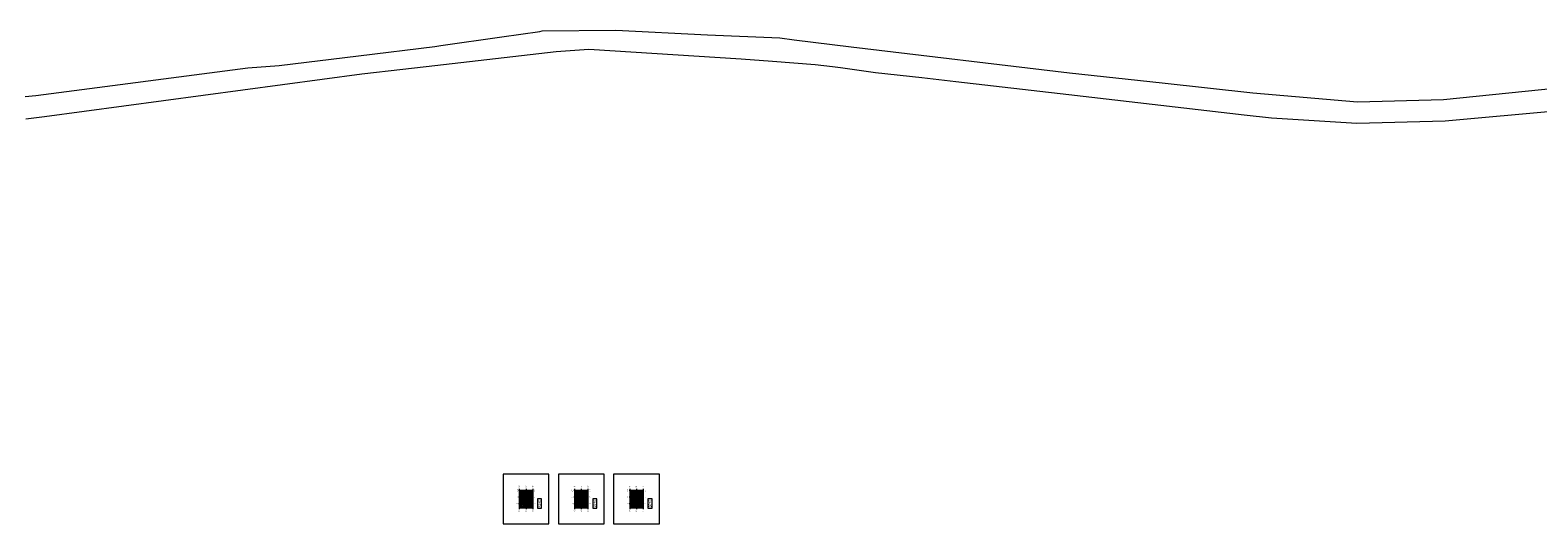
# Model space of a CAD drawing. Units: metres. Extents: x 510622 to 661889, y 6471496 to 6596671.
# Drawn here: x 525014 to 526133, y 6587736 to 6588103 of the extents above; entities that cross this region are included whole.
import ezdxf

# ---------------------------------------------------------------- set-up
doc = ezdxf.new("R2010")
doc.units = ezdxf.units.M
doc.header["$MEASUREMENT"] = 0
doc.linetypes.add('HIDDEN', pattern=[0.375, 0.25, -0.125])
doc.layers.get('0').update_dxf_attribs({"color": 51})
for name, color, linetype, lineweight in [('30-23-GEO_hall - PIIR', 32, 'Continuous', 13), ('Piki-lõiked-uus - C-ROAD-PROF-TTLB', 5, 'Continuous', 0), ('Piki-lõiked-uus - C-ROAD-SCTN-VIEW', 7, 'Continuous', 0), ('Piki-lõiked-uus - C-ROAD-SECT', 7, 'Continuous', 0), ('Piki-lõiked-uus - C-ROAD-SECT-GRID', 7, 'Continuous', 0), ('Piki-lõiked-uus - C-ROAD-SECT-TEXT', 92, 'Continuous', 0), ('Piki-lõiked-uus - C-ROAD-SECT-TICK', 7, 'Continuous', 0), ('Piki-lõiked-uus - C-ROAD-SECT-TITL', 92, 'Continuous', 0)]:
    doc.layers.add(name, color=color, linetype=linetype, lineweight=lineweight)
doc.styles.add('PP-1000', font='swissl.ttf', dxfattribs={"width": 0.85, "height": 0.4572})
doc.styles.add('PP-2000', font='swissl.ttf', dxfattribs={"width": 0.9, "height": 0.9144})

# ---------------------------------------------------------------- blocks, each defined once
blk = doc.blocks.new('30-23-GEO_hall_2')
at = {"layer": '30-23-GEO_hall - PIIR', "color": 73, "linetype": 'Continuous', "lineweight": 0, "ltscale": 0.5, "flags": 128}
for points in [[(525010.1, 6588053.5), (525017.8, 6588054.2), (525175.3, 6588074.6), (525198.5, 6588076.4), (525257.4, 6588083.6), (525314.1, 6588090.5), (525318.6, 6588091.2), (525364, 6588097.7), (525392.2, 6588101.7), (525394, 6588102.2), (525448.6, 6588102.7), (525516.6, 6588099.1), (525570.3, 6588097), (525581.1, 6588095.6), (525623.3, 6588090.2), (525785.5, 6588071.1), (525854.3, 6588063.5), (525921.5, 6588056.1), (525999.4, 6588049.4), (526063.2, 6588051.1), (526220.8, 6588067.4)], [(526149.1, 6588042.8), (526064.4, 6588035.1), (525998.8, 6588033.4), (525935.5, 6588037.3), (525915.2, 6588039.6), (525784.9, 6588054.7), (525701, 6588064.4), (525675.9, 6588067.2), (525641.4, 6588071), (525615.5, 6588074.7), (525609.5, 6588075.5), (525596.5, 6588076.9), (525565, 6588079.4), (525541.7, 6588081.2), (525428.5, 6588088.2), (525404.2, 6588086.5), (525314.3, 6588076.3), (525290.4, 6588073.5), (525259.9, 6588069.9), (525024.4, 6588038.4), (525010.6, 6588036.7)]]:
    blk.add_lwpolyline(points, dxfattribs=at)
blk = doc.blocks.new('Piki-lõiked-uus_2')
at = {"layer": 'Piki-lõiked-uus - C-ROAD-PROF-TTLB', "color": 7, "linetype": 'Continuous', "lineweight": 0}
for p, q in [((524145.9, 6588343.6), (524145.9, 6588353.6)), ((524145.9, 6588302.6), (524145.9, 6588312.6)), ((524145.9, 6588261.6), (524145.9, 6588271.6))]:
    blk.add_line(p, q, dxfattribs=at)
at = {"layer": 'Piki-lõiked-uus - C-ROAD-PROF-TTLB', "color": 5, "linetype": 'Continuous', "lineweight": 0}
for p, q in [((524145.9, 6588353.6), (524158.9, 6588353.6)), ((524158.9, 6588343.6), (524158.9, 6588353.6)), ((524145.9, 6588312.6), (524158.9, 6588312.6)), ((524158.9, 6588302.6), (524158.9, 6588312.6)), ((524145.9, 6588271.6), (524158.9, 6588271.6)), ((524158.9, 6588261.6), (524158.9, 6588271.6))]:
    blk.add_line(p, q, dxfattribs=at)
at = {"layer": 'Piki-lõiked-uus - C-ROAD-SCTN-VIEW', "color": 7, "linetype": 'Continuous', "lineweight": 0}
for p, q in [((524170.9, 6588365.6), (524133.9, 6588365.6)), ((524133.9, 6588365.6), (524133.9, 6588331.6)), ((524170.9, 6588331.6), (524170.9, 6588365.6)), ((524133.9, 6588331.6), (524170.9, 6588331.6)), ((524170.9, 6588324.6), (524133.9, 6588324.6)), ((524133.9, 6588324.6), (524133.9, 6588290.6)), ((524170.9, 6588290.6), (524170.9, 6588324.6)), ((524133.9, 6588290.6), (524170.9, 6588290.6)), ((524170.9, 6588283.6), (524133.9, 6588283.6)), ((524133.9, 6588283.6), (524133.9, 6588249.6)), ((524170.9, 6588249.6), (524170.9, 6588283.6)), ((524133.9, 6588249.6), (524170.9, 6588249.6))]:
    blk.add_line(p, q, dxfattribs=at)
at = {"layer": 'Piki-lõiked-uus - C-ROAD-SECT', "color": 7, "linetype": 'Continuous', "lineweight": 0, "const_width": 0.01, "flags": 128}
for points in [[(524145.9, 6588347.8), (524146.1, 6588347.8), (524146.5, 6588347.7), (524147.8, 6588347.7), (524149, 6588347.6), (524149.1, 6588347.6), (524149.2, 6588347.6), (524149.5, 6588347.6), (524151.8, 6588347.5), (524152.4, 6588347.5), (524152.8, 6588347.4), (524155.4, 6588346.2), (524155.8, 6588346), (524155.9, 6588346), (524155.9, 6588346), (524156.7, 6588345.9), (524158.9, 6588345.8)], [(524145.9, 6588306.5), (524147.7, 6588306.4), (524149.1, 6588306.4), (524149.6, 6588306.3), (524153.2, 6588306), (524155, 6588305.8), (524155.4, 6588305.6), (524155.9, 6588305.5), (524157.5, 6588305.4), (524158.9, 6588305.2)], [(524145.9, 6588263.9), (524146.8, 6588263.9), (524150.4, 6588264), (524151.6, 6588264.5), (524153.8, 6588265.4), (524154.3, 6588265.5), (524155, 6588265.5), (524155.9, 6588265.5), (524156.6, 6588265.5), (524157, 6588265.6), (524158.5, 6588265.6), (524158.8, 6588265.6), (524158.9, 6588265.6)]]:
    blk.add_lwpolyline(points, dxfattribs=at)
at = {"layer": 'Piki-lõiked-uus - C-ROAD-SECT', "color": 1, "linetype": 'Continuous', "lineweight": 30, "const_width": 0.01, "flags": 128}
for points in [[(524151.8, 6588347.5), (524152, 6588347.5), (524152.2, 6588347.5), (524152.3, 6588347.5), (524152.4, 6588347.5)], [(524154.1, 6588347.1), (524154.4, 6588347.1), (524154.4, 6588347.1), (524154.4, 6588347.1), (524154.5, 6588347.1), (524155.9, 6588347), (524156.1, 6588347)], [(524153.3, 6588306.3), (524153.5, 6588306.3), (524153.6, 6588306.3), (524153.7, 6588306.3), (524153.7, 6588306.3), (524154.4, 6588306.3), (524155.2, 6588306.3), (524155.4, 6588306.3), (524155.9, 6588306.3), (524156.1, 6588306.3)], [(524150.1, 6588264.9), (524150.2, 6588264.9), (524150.3, 6588264.9), (524150.5, 6588264.9), (524150.5, 6588264.9), (524151.1, 6588265), (524151.6, 6588265), (524151.8, 6588265), (524151.8, 6588265), (524152, 6588265), (524152.2, 6588265), (524152.3, 6588265)], [(524154.1, 6588265.5), (524154.2, 6588265.5), (524154.4, 6588265.5), (524154.8, 6588265.5), (524155, 6588265.5)]]:
    blk.add_lwpolyline(points, dxfattribs=at)
at = {"layer": 'Piki-lõiked-uus - C-ROAD-SECT', "color": 6, "linetype": 'Continuous', "lineweight": 30, "ltscale": 0.5, "const_width": 0.01, "flags": 128}
for points in [[(524156.1, 6588347), (524157.8, 6588345.9)], [(524156.1, 6588306.3), (524157.4, 6588305.5)], [(524148.5, 6588263.9), (524149.4, 6588264.5), (524150.1, 6588264.9)]]:
    blk.add_lwpolyline(points, dxfattribs=at)
at = {"layer": 'Piki-lõiked-uus - C-ROAD-SECT-GRID', "color": 253, "linetype": 'Continuous', "lineweight": 0}
for p, q in [((524145.9, 6588353.6), (524158.9, 6588353.6)), ((524145.9, 6588343.6), (524145.9, 6588353.6)), ((524145.9, 6588348.6), (524158.9, 6588348.6)), ((524150.9, 6588343.6), (524150.9, 6588353.6)), ((524155.9, 6588343.6), (524155.9, 6588353.6)), ((524145.9, 6588343.6), (524158.9, 6588343.6)), ((524145.9, 6588312.6), (524158.9, 6588312.6)), ((524145.9, 6588302.6), (524145.9, 6588312.6)), ((524145.9, 6588307.6), (524158.9, 6588307.6)), ((524150.9, 6588302.6), (524150.9, 6588312.6)), ((524155.9, 6588302.6), (524155.9, 6588312.6)), ((524145.9, 6588302.6), (524158.9, 6588302.6)), ((524145.9, 6588271.6), (524158.9, 6588271.6)), ((524145.9, 6588261.6), (524145.9, 6588271.6)), ((524150.9, 6588261.6), (524150.9, 6588271.6)), ((524155.9, 6588261.6), (524155.9, 6588271.6)), ((524145.9, 6588266.6), (524158.9, 6588266.6)), ((524145.9, 6588261.6), (524158.9, 6588261.6))]:
    blk.add_line(p, q, dxfattribs=at)
at = {"layer": 'Piki-lõiked-uus - C-ROAD-SECT-GRID', "color": 254, "linetype": 'HIDDEN', "lineweight": 0}
for p, q in [((524145.9, 6588352.6), (524158.9, 6588352.6)), ((524145.9, 6588351.6), (524158.9, 6588351.6)), ((524145.9, 6588350.6), (524158.9, 6588350.6)), ((524145.9, 6588349.6), (524158.9, 6588349.6)), ((524146.9, 6588343.6), (524146.9, 6588353.6)), ((524147.9, 6588343.6), (524147.9, 6588353.6)), ((524148.9, 6588343.6), (524148.9, 6588353.6)), ((524149.9, 6588343.6), (524149.9, 6588353.6)), ((524151.9, 6588343.6), (524151.9, 6588353.6)), ((524152.9, 6588343.6), (524152.9, 6588353.6)), ((524153.9, 6588343.6), (524153.9, 6588353.6)), ((524154.9, 6588343.6), (524154.9, 6588353.6)), ((524156.9, 6588343.6), (524156.9, 6588353.6)), ((524157.9, 6588343.6), (524157.9, 6588353.6)), ((524145.9, 6588347.6), (524158.9, 6588347.6)), ((524145.9, 6588346.6), (524158.9, 6588346.6)), ((524145.9, 6588345.6), (524158.9, 6588345.6)), ((524145.9, 6588344.6), (524158.9, 6588344.6)), ((524145.9, 6588311.6), (524158.9, 6588311.6)), ((524145.9, 6588310.6), (524158.9, 6588310.6)), ((524145.9, 6588309.6), (524158.9, 6588309.6)), ((524145.9, 6588308.6), (524158.9, 6588308.6)), ((524145.9, 6588306.6), (524158.9, 6588306.6)), ((524145.9, 6588305.6), (524158.9, 6588305.6)), ((524145.9, 6588304.6), (524158.9, 6588304.6)), ((524146.9, 6588302.6), (524146.9, 6588312.6)), ((524147.9, 6588302.6), (524147.9, 6588312.6)), ((524148.9, 6588302.6), (524148.9, 6588312.6)), ((524149.9, 6588302.6), (524149.9, 6588312.6)), ((524151.9, 6588302.6), (524151.9, 6588312.6)), ((524152.9, 6588302.6), (524152.9, 6588312.6)), ((524153.9, 6588302.6), (524153.9, 6588312.6)), ((524154.9, 6588302.6), (524154.9, 6588312.6)), ((524156.9, 6588302.6), (524156.9, 6588312.6)), ((524157.9, 6588302.6), (524157.9, 6588312.6)), ((524145.9, 6588303.6), (524158.9, 6588303.6)), ((524145.9, 6588270.6), (524158.9, 6588270.6)), ((524146.9, 6588261.6), (524146.9, 6588271.6)), ((524147.9, 6588261.6), (524147.9, 6588271.6)), ((524148.9, 6588261.6), (524148.9, 6588271.6)), ((524149.9, 6588261.6), (524149.9, 6588271.6)), ((524151.9, 6588261.6), (524151.9, 6588271.6)), ((524152.9, 6588261.6), (524152.9, 6588271.6)), ((524153.9, 6588261.6), (524153.9, 6588271.6)), ((524154.9, 6588261.6), (524154.9, 6588271.6)), ((524156.9, 6588261.6), (524156.9, 6588271.6)), ((524157.9, 6588261.6), (524157.9, 6588271.6)), ((524145.9, 6588269.6), (524158.9, 6588269.6)), ((524145.9, 6588268.6), (524158.9, 6588268.6)), ((524145.9, 6588267.6), (524158.9, 6588267.6)), ((524145.9, 6588265.6), (524158.9, 6588265.6)), ((524145.9, 6588264.6), (524158.9, 6588264.6)), ((524145.9, 6588263.6), (524158.9, 6588263.6)), ((524145.9, 6588262.6), (524158.9, 6588262.6))]:
    blk.add_line(p, q, dxfattribs=at)
at = {"layer": 'Piki-lõiked-uus - C-ROAD-SECT-TICK', "color": 7, "linetype": 'Continuous', "lineweight": 0}
for p, q in [((524144.9, 6588353.6), (524146.9, 6588353.6)), ((524144.9, 6588348.6), (524146.9, 6588348.6)), ((524145.9, 6588353.1), (524145.9, 6588354.1)), ((524150.9, 6588353.1), (524150.9, 6588354.1)), ((524155.9, 6588353.1), (524155.9, 6588354.1)), ((524157.9, 6588353.6), (524159.9, 6588353.6)), ((524157.9, 6588348.6), (524159.9, 6588348.6)), ((524144.9, 6588343.6), (524146.9, 6588343.6)), ((524145.9, 6588343.1), (524145.9, 6588344.1)), ((524150.9, 6588343.1), (524150.9, 6588344.1)), ((524155.9, 6588343.1), (524155.9, 6588344.1)), ((524157.9, 6588343.6), (524159.9, 6588343.6)), ((524144.9, 6588312.6), (524146.9, 6588312.6)), ((524144.9, 6588307.6), (524146.9, 6588307.6)), ((524145.9, 6588312.1), (524145.9, 6588313.1)), ((524150.9, 6588312.1), (524150.9, 6588313.1)), ((524155.9, 6588312.1), (524155.9, 6588313.1)), ((524157.9, 6588312.6), (524159.9, 6588312.6)), ((524157.9, 6588307.6), (524159.9, 6588307.6)), ((524144.9, 6588302.6), (524146.9, 6588302.6)), ((524145.9, 6588302.1), (524145.9, 6588303.1)), ((524150.9, 6588302.1), (524150.9, 6588303.1)), ((524155.9, 6588302.1), (524155.9, 6588303.1)), ((524157.9, 6588302.6), (524159.9, 6588302.6)), ((524144.9, 6588271.6), (524146.9, 6588271.6)), ((524145.9, 6588271.1), (524145.9, 6588272.1)), ((524150.9, 6588271.1), (524150.9, 6588272.1)), ((524155.9, 6588271.1), (524155.9, 6588272.1)), ((524157.9, 6588271.6), (524159.9, 6588271.6)), ((524144.9, 6588266.6), (524146.9, 6588266.6)), ((524144.9, 6588261.6), (524146.9, 6588261.6)), ((524145.9, 6588261.1), (524145.9, 6588262.1)), ((524150.9, 6588261.1), (524150.9, 6588262.1)), ((524155.9, 6588261.1), (524155.9, 6588262.1)), ((524157.9, 6588266.6), (524159.9, 6588266.6)), ((524157.9, 6588261.6), (524159.9, 6588261.6))]:
    blk.add_line(p, q, dxfattribs=at)
at = {"layer": 'Piki-lõiked-uus - C-ROAD-SECT-TITL', "color": 7, "linetype": 'Continuous', "lineweight": 0, "flags": 128}
for points in [[(524152.4, 6588357.1), (524159.3, 6588357.1), (524159.3, 6588360.2), (524152.4, 6588360.2), (524152.4, 6588357.1)], [(524152.4, 6588316.1), (524159.3, 6588316.1), (524159.3, 6588319.2), (524152.4, 6588319.2), (524152.4, 6588316.1)], [(524152.4, 6588275.1), (524159.3, 6588275.1), (524159.3, 6588278.2), (524152.4, 6588278.2), (524152.4, 6588275.1)]]:
    blk.add_lwpolyline(points, close=True, dxfattribs=at)
at = {"layer": 'Piki-lõiked-uus - C-ROAD-SECT-TEXT', "color": 18, "linetype": 'Continuous', "lineweight": 0, "char_height": 1, "style": 'PP-1000'}
for s, insert, attachment_point in [('\\H1x;\\W0.85;\\C250;\\c0;40', (524143.9, 6588353.6), 6), ('\\H1x;\\W0.85;\\C250;\\c0;35', (524143.9, 6588348.6), 6), ('\\H1x;\\W0.85;\\C250;\\c0;-10', (524145.9, 6588354.6), 8), ('\\H1x;\\W0.85;\\C250;\\c0;-5', (524150.9, 6588354.6), 8), ('\\H1x;\\W0.85;\\C250;\\c0;0', (524155.9, 6588354.6), 8), ('\\H1x;\\W0.85;\\C250;\\c0;0', (524155.9, 6588354.6), 8), ('\\H1x;\\W0.85;\\C250;\\c0;40', (524160.9, 6588353.6), 4), ('\\H1x;\\W0.85;\\C250;\\c0;35', (524160.9, 6588348.6), 4), ('\\H1x;\\W0.85;\\C250;\\c0;30', (524143.9, 6588343.6), 6), ('\\H1x;\\W0.85;\\C250;\\c0;-10', (524145.9, 6588342.6), 2), ('\\H1x;\\W0.85;\\C250;\\c0;-5', (524150.9, 6588342.6), 2), ('\\H1x;\\W0.85;\\C250;\\c0;0', (524155.9, 6588342.6), 2), ('\\H1x;\\W0.85;\\C250;\\c0;0', (524155.9, 6588342.6), 2), ('\\H1x;\\W0.85;\\C250;\\c0;30', (524160.9, 6588343.6), 4), ('\\H1x;\\W0.85;\\C250;\\c0;40', (524143.9, 6588312.6), 6), ('\\H1x;\\W0.85;\\C250;\\c0;35', (524143.9, 6588307.6), 6), ('\\H1x;\\W0.85;\\C250;\\c0;-10', (524145.9, 6588313.6), 8), ('\\H1x;\\W0.85;\\C250;\\c0;-5', (524150.9, 6588313.6), 8), ('\\H1x;\\W0.85;\\C250;\\c0;0', (524155.9, 6588313.6), 8), ('\\H1x;\\W0.85;\\C250;\\c0;0', (524155.9, 6588313.6), 8), ('\\H1x;\\W0.85;\\C250;\\c0;40', (524160.9, 6588312.6), 4), ('\\H1x;\\W0.85;\\C250;\\c0;35', (524160.9, 6588307.6), 4), ('\\H1x;\\W0.85;\\C250;\\c0;30', (524143.9, 6588302.6), 6), ('\\H1x;\\W0.85;\\C250;\\c0;-10', (524145.9, 6588301.6), 2), ('\\H1x;\\W0.85;\\C250;\\c0;-5', (524150.9, 6588301.6), 2), ('\\H1x;\\W0.85;\\C250;\\c0;0', (524155.9, 6588301.6), 2), ('\\H1x;\\W0.85;\\C250;\\c0;0', (524155.9, 6588301.6), 2), ('\\H1x;\\W0.85;\\C250;\\c0;30', (524160.9, 6588302.6), 4), ('\\H1x;\\W0.85;\\C250;\\c0;40', (524143.9, 6588271.6), 6), ('\\H1x;\\W0.85;\\C250;\\c0;-10', (524145.9, 6588272.6), 8), ('\\H1x;\\W0.85;\\C250;\\c0;-5', (524150.9, 6588272.6), 8), ('\\H1x;\\W0.85;\\C250;\\c0;0', (524155.9, 6588272.6), 8), ('\\H1x;\\W0.85;\\C250;\\c0;0', (524155.9, 6588272.6), 8), ('\\H1x;\\W0.85;\\C250;\\c0;40', (524160.9, 6588271.6), 4), ('\\H1x;\\W0.85;\\C250;\\c0;35', (524143.9, 6588266.6), 6), ('\\H1x;\\W0.85;\\C250;\\c0;30', (524143.9, 6588261.6), 6), ('\\H1x;\\W0.85;\\C250;\\c0;-10', (524145.9, 6588260.6), 2), ('\\H1x;\\W0.85;\\C250;\\c0;-5', (524150.9, 6588260.6), 2), ('\\H1x;\\W0.85;\\C250;\\c0;0', (524155.9, 6588260.6), 2), ('\\H1x;\\W0.85;\\C250;\\c0;0', (524155.9, 6588260.6), 2), ('\\H1x;\\W0.85;\\C250;\\c0;35', (524160.9, 6588266.6), 4), ('\\H1x;\\W0.85;\\C250;\\c0;30', (524160.9, 6588261.6), 4)]:
    blk.add_mtext(s, dxfattribs=dict(at, insert=insert, attachment_point=attachment_point))
at = {"layer": 'Piki-lõiked-uus - C-ROAD-SECT-TITL', "color": 7, "linetype": 'Continuous', "lineweight": 0, "char_height": 2, "attachment_point": 8, "style": 'PP-2000'}
for s, insert in [('\\H1x;\\W0.9;0+05', (524155.9, 6588357.6)), ('\\H1x;\\W0.9;0+10', (524155.9, 6588316.6)), ('\\H1x;\\W0.9;0+15', (524155.9, 6588275.6))]:
    blk.add_mtext(s, dxfattribs=dict(at, insert=insert))

msp = doc.modelspace()

# ---------------------------------------------------------------- block references
at = {"color": 7, "linetype": 'Continuous', "lineweight": 0}
msp.add_blockref('30-23-GEO_hall_2', (0, 0), dxfattribs=at)
at = {"color": 7, "linetype": 'Continuous', "lineweight": 0, "rotation": 270}
msp.add_blockref('Piki-lõiked-uus_2', (-6062884.687, 7111907.134), dxfattribs=at)

doc.saveas('drawing.dxf')
